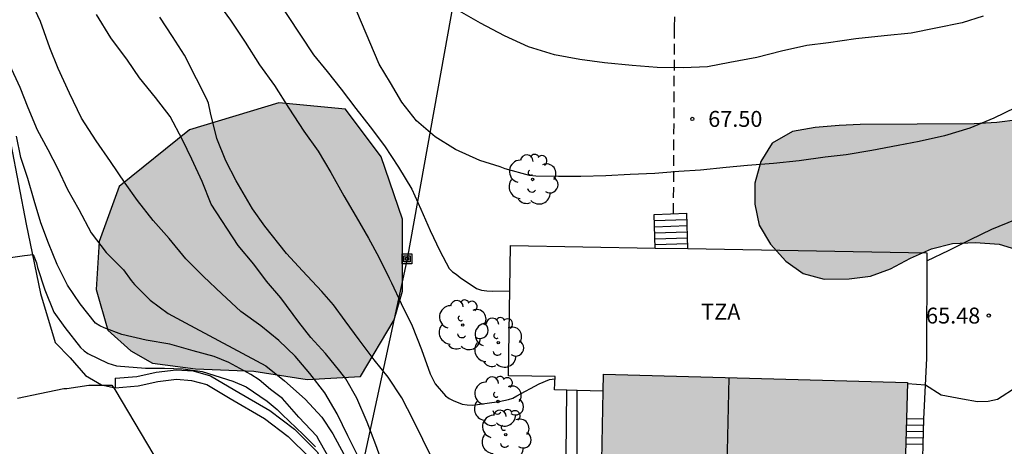
# Model space of a CAD drawing. Units: metres. Extents: x 580644 to 581008, y 4792790 to 4793040.
# Drawn here: x 580886 to 580932, y 4792823 to 4792843 of the extents above; entities that cross this region are included whole.
import ezdxf

# ---------------------------------------------------------------- set-up
doc = ezdxf.new("R2010")
doc.units = ezdxf.units.M
doc.linetypes.add('TRAZOS_NORMALES', pattern=[0.75, 0.5, -0.25])
for name, color, linetype in [('020104', 34, 'Continuous'), ('020204', 9, 'Continuous'), ('020308', 9, 'Continuous'), ('060113', 4, 'Continuous'), ('060117', 9, 'Continuous'), ('060128', 7, 'TRAZOS_NORMALES'), ('060130', 9, 'Continuous'), ('060134', 9, 'Continuous'), ('060141', 9, 'Continuous'), ('080109', 9, 'Continuous'), ('080124', 9, 'Continuous'), ('080311', 9, 'Continuous'), ('090216', 9, 'Continuous'), ('100106', 63, 'Continuous'), ('100202', 3, 'Continuous'), ('220104', 9, 'LINEA_ELECTRICA'), ('990501', 21, 'Continuous'), ('990504', 63, 'Continuous')]:
    doc.layers.add(name, color=color, linetype=linetype)
doc.layers.add('020105', color=24, linetype='Continuous', lineweight=30)
doc.layers.add('080111', color=7, linetype='Continuous', lineweight=30)
doc.styles.add('ARIAL', font='ARIAL.TTF', dxfattribs={"height": 1})
doc.styles.get("Standard").update_dxf_attribs({"font": 'txt.shx'})
doc.linetypes.add('LINEA_ELECTRICA', pattern='A,7.5,-0.3,["E",Standard,S=0.25,R=0,X=-0.1,Y=-0.1],-0.3', length=8.1)

# ---------------------------------------------------------------- blocks, each defined once
blk = doc.blocks.new('COTAPU')
blk.add_circle((0, 0), 0.075)
blk = doc.blocks.new('POSTEH')
for points in [[(-0.23, 0.23), (0.23, 0.23), (0.23, -0.23), (-0.23, -0.23), (-0.23, 0.23)], [(-0.145, 0.145), (0.145, 0.145), (0.145, -0.145), (-0.145, -0.145), (-0.145, 0.145)], [(-0.065, 0.065), (0.065, 0.065), (0.065, -0.065), (-0.065, -0.065), (-0.065, 0.065)]]:
    blk.add_lwpolyline(points)
blk = doc.blocks.new('ARBOL')
blk.add_circle((0, 0), 0.0587)
for centre, radius, start, end in [((-0.28, 0.855), 0.3, 359.2878, 173.6078), ((0.097, 0.97), 0.21, 23.1565, 160.4665), ((0.438, 0.881), 0.24, 301.578, 139.328), ((-0.564, 0.381), 0.532, 92.28, 254.58), ((0.656, 0.288), 0.443, 319.8556, 114.7656), ((-0.091, 0.321), 0.12, 119.14, 310.56), ((0.819, -0.249), 0.383, 235.5275, 62.0275), ((-0.556, -0.339), 0.555, 142.64, 266.54), ((-0.039, -0.384), 0.21, 189.64, 323.88), ((-0.301, -0.676), 0.45, 213.78, 295.32), ((0.299, -0.624), 0.532, 224.67, 0.24)]:
    blk.add_arc(centre, radius, start, end)

msp = doc.modelspace()

# ---------------------------------------------------------------- hatches: boundary and pattern name
at = {"layer": '990501'}
msp.add_hatch(color=256, dxfattribs=at).paths.add_polyline_path([(580927.658, 4792826.059), (580913.327, 4792826.443), (580913.139, 4792816.678), (580922.753, 4792816.566), (580922.729, 4792815.444), (580927.331, 4792815.354)])
at = {"layer": '990504'}
for points in [[(580944.52, 4792843.122), (580944.274, 4792842.044), (580944.116, 4792840.988), (580943.9, 4792838.87), (580943.99, 4792837.86), (580944.186, 4792836.94), (580944.21, 4792835.938), (580944.176, 4792834.866), (580944.022, 4792833.88), (580943.798, 4792832.85), (580942.784, 4792829.954), (580942.546, 4792828.898), (580942.212, 4792826.908), (580941.842, 4792825.946), (580941.296, 4792825.036), (580940.546, 4792824.272), (580939.636, 4792824.24), (580938.686, 4792824.358), (580937.826, 4792824.93), (580937.14, 4792825.586), (580936.51, 4792826.394), (580936.074, 4792827.312), (580935.65, 4792828.344), (580935.316, 4792829.344), (580935.122, 4792830.362), (580934.618, 4792831.226), (580933.842, 4792831.832), (580932.952, 4792832.266), (580931.972, 4792832.568), (580930.862, 4792832.654), (580929.774, 4792832.606), (580928.792, 4792832.352), (580927.796, 4792831.911), (580926.86, 4792831.415), (580925.906, 4792831.065), (580924.898, 4792830.941), (580923.726, 4792830.931), (580922.738, 4792831.189), (580921.915, 4792831.771), (580921.203, 4792832.579), (580920.657, 4792833.469), (580920.463, 4792834.449), (580920.455, 4792835.441), (580920.737, 4792836.461), (580921.269, 4792837.328), (580922.229, 4792837.87), (580923.303, 4792838.058), (580924.429, 4792838.166), (580925.429, 4792838.214), (580930.798, 4792838.24), (580931.862, 4792838.306), (580932.85, 4792838.422), (580933.804, 4792838.73), (580934.658, 4792839.216), (580935.296, 4792840.07), (580935.424, 4792841.028), (580935.232, 4792842.032), (580934.762, 4792844.122), (580934.108, 4792846.176), (580933.737, 4792848.178), (580933.631, 4792849.268), (580933.826, 4792851.994), (580933.996, 4792855.814), (580933.836, 4792857.024), (580933.696, 4792858.024), (580933.536, 4792859.154), (580933.316, 4792860.184), (580933.306, 4792861.224), (580933.346, 4792862.244), (580933.516, 4792863.363), (580933.676, 4792864.383), (580933.806, 4792865.513), (580933.926, 4792866.603), (580934.036, 4792867.663), (580934.026, 4792868.813), (580934.006, 4792869.823), (580933.906, 4792870.853), (580933.666, 4792871.913), (580933.516, 4792873.003), (580933.586, 4792874.073), (580933.906, 4792875.083), (580934.356, 4792876.003), (580934.816, 4792877.013), (580934.716, 4792877.793), (580934.276, 4792878.443), (580933.436, 4792878.983), (580932.476, 4792879.383), (580931.486, 4792879.823), (580930.536, 4792880.403), (580929.706, 4792881.193), (580929.156, 4792882.043), (580928.686, 4792883.103), (580928.496, 4792884.183), (580928.486, 4792885.303), (580928.467, 4792886.413), (580928.577, 4792887.433), (580928.887, 4792888.413), (580929.357, 4792889.433), (580929.917, 4792890.403), (580930.497, 4792891.313), (580930.867, 4792892.393), (580930.727, 4792893.303), (580930.257, 4792894.353), (580929.827, 4792895.263), (580929.447, 4792896.223), (580929.297, 4792897.313), (580929.507, 4792898.463), (580929.917, 4792899.573), (580930.487, 4792900.513), (580931.167, 4792901.392), (580931.947, 4792902.442), (580932.547, 4792903.392), (580933.017, 4792904.462), (580933.457, 4792905.522), (580933.897, 4792906.472), (580934.237, 4792907.492), (580934.297, 4792907.752), (580934.287, 4792910.832), (580934.267, 4792911.832), (580934.267, 4792913.312), (580934.357, 4792914.672), (580934.487, 4792916.322), (580934.607, 4792917.412), (580934.757, 4792918.432), (580934.987, 4792919.662), (580935.147, 4792920.872), (580935.267, 4792921.982), (580935.437, 4792923.002), (580935.667, 4792924.192), (580935.897, 4792925.332), (580936.157, 4792926.402), (580936.487, 4792927.492), (580936.807, 4792928.652), (580937.097, 4792929.632), (580937.357, 4792930.632), (580937.657, 4792931.791), (580937.867, 4792932.881), (580937.967, 4792933.931), (580937.947, 4792935.041), (580937.927, 4792936.081), (580937.432, 4792937.581), (580936.888, 4792938.407), (580935.012, 4792940.831), (580934.443, 4792941.681), (580933.907, 4792942.605), (580932.991, 4792944.461), (580932.261, 4792946.327), (580931.323, 4792948.189), (580930.927, 4792949.175), (580930.301, 4792951.099), (580930.107, 4792952.131), (580929.999, 4792953.131), (580930.139, 4792954.087), (580930.419, 4792955.075), (580930.753, 4792955.933), (580931.279, 4792957.591), (580931.575, 4792958.349), (580932.137, 4792959.087), (580933.047, 4792959.525), (580934.055, 4792959.465), (580935.017, 4792959.107), (580935.777, 4792958.471), (580936.501, 4792957.659), (580937.051, 4792956.859), (580937.951, 4792955.049), (580938.487, 4792954.081), (580938.911, 4792953.131), (580939.271, 4792952.197), (580939.745, 4792951.387), (580940.283, 4792950.649), (580941.544, 4792949.533), (580943.12, 4792948.257), (580944.086, 4792947.895), (580945.016, 4792948.219), (580945.65, 4792948.913), (580946.146, 4792949.721), (580946.516, 4792950.603), (580946.674, 4792951.557), (580946.966, 4792952.553), (580947.714, 4792953.235), (580948.712, 4792953.391), (580949.622, 4792952.911), (580950.392, 4792952.229), (580951.124, 4792951.411), (580951.938, 4792950.731), (580952.82, 4792950.287), (580953.794, 4792949.987), (580954.79, 4792949.711), (580955.854, 4792949.635), (580958.724, 4792949.649), (580959.758, 4792949.522), (580960.808, 4792949.272), (580961.766, 4792948.922), (580962.81, 4792948.716), (580963.698, 4792949), (580963.412, 4792949.968), (580962.66, 4792950.632), (580961.718, 4792951.166), (580959.706, 4792951.942), (580958.818, 4792952.434), (580957.998, 4792953), (580955.584, 4792954.934), (580954.764, 4792955.66), (580953.186, 4792957.182), (580952.45, 4792958.004), (580952.126, 4792958.924), (580952.834, 4792958.792), (580953.7, 4792958.106), (580954.642, 4792957.736), (580956.57, 4792956.78), (580957.436, 4792956.228), (580960.06, 4792954.318), (580963.608, 4792952.07), (580965.432, 4792950.986), (580967.076, 4792949.688), (580967.706, 4792948.84), (580967.94, 4792947.904), (580968.254, 4792945.85), (580968.204, 4792944.78), (580968.1, 4792943.782), (580967.942, 4792942.711), (580967.536, 4792940.599), (580967.42, 4792939.479), (580967.126, 4792937.357), (580966.915, 4792936.371), (580966.351, 4792934.229), (580965.709, 4792932.191), (580965.233, 4792931.261), (580964.661, 4792930.387), (580963.977, 4792929.577), (580963.189, 4792928.919), (580962.247, 4792928.537), (580960.27, 4792928.261), (580958.414, 4792927.687), (580956.366, 4792927.137), (580955.422, 4792926.703), (580954.666, 4792925.993), (580953.182, 4792924.461), (580952.532, 4792923.683), (580952.046, 4792922.737), (580951.726, 4792921.719), (580951.648, 4792920.703), (580951.652, 4792918.69), (580951.85, 4792917.63), (580952.781, 4792915.68), (580953.479, 4792914.812), (580954.303, 4792914.172), (580956.146, 4792912.212), (580958.946, 4792906.892), (580959.516, 4792903.382), (580959.476, 4792902.102), (580959.246, 4792900.782), (580958.966, 4792899.412), (580958.736, 4792898.022), (580958.506, 4792896.762), (580958.316, 4792895.532), (580958.156, 4792894.402), (580957.996, 4792893.262), (580957.826, 4792892.082), (580957.716, 4792890.802), (580957.596, 4792889.552), (580957.496, 4792888.552), (580957.366, 4792887.252), (580957.316, 4792886.142), (580957.286, 4792885.122), (580957.286, 4792883.992), (580957.126, 4792880.103), (580956.635, 4792876.133), (580956.265, 4792874.923), (580955.935, 4792873.923), (580955.635, 4792872.853), (580955.225, 4792871.383), (580954.825, 4792870.153), (580954.385, 4792869.083), (580950.705, 4792863.133), (580948.922, 4792859.933), (580948.026, 4792857.775), (580947.642, 4792856.681), (580947.33, 4792855.549), (580946.826, 4792853.393), (580946.282, 4792851.382), (580946.12, 4792849.3), (580945.97, 4792848.276), (580945.724, 4792847.15), (580945.472, 4792846.134), (580944.812, 4792844.19)], [(580903.857, 4792830.355), (580903.857, 4792833.747), (580902.849, 4792836.683), (580901.161, 4792838.931), (580898.017, 4792839.219), (580893.809, 4792837.963), (580890.489, 4792835.283), (580889.545, 4792832.699), (580889.409, 4792830.443), (580889.961, 4792828.515), (580891.049, 4792827.555), (580892.065, 4792826.971), (580894.097, 4792826.699), (580896.849, 4792826.587), (580899.361, 4792826.203), (580901.865, 4792826.339), (580903.457, 4792829.003)]]:
    msp.add_hatch(color=256, dxfattribs=at).paths.add_polyline_path(points)

# ---------------------------------------------------------------- linework, layer by layer
at = {"layer": '020104', "flags": 128}
for points, elevation in [([(580932.736, 4792838.991), (580931.72, 4792838.501), (580930.596, 4792838.037), (580929.394, 4792837.673), (580928.208, 4792837.403), (580927.214, 4792837.225), (580925.973, 4792836.981), (580924.765, 4792836.783), (580923.771, 4792836.661), (580922.551, 4792836.501), (580921.337, 4792836.374), (580920.107, 4792836.274), (580919.099, 4792836.174), (580917.903, 4792836.05), (580916.875, 4792835.99), (580915.743, 4792835.904), (580914.589, 4792835.846), (580913.435, 4792835.796), (580912.251, 4792835.762), (580911.197, 4792835.758), (580910.143, 4792835.772), (580909.841, 4792835.804), (580908.689, 4792836.126), (580908.453, 4792836.216), (580907.503, 4792836.506), (580906.343, 4792837.022), (580905.393, 4792837.626), (580904.503, 4792838.384), (580903.827, 4792839.252), (580903.291, 4792840.176), (580902.757, 4792841.048), (580901.081, 4792844.988)], 67), ([(580901.777, 4792822.549), (580901.281, 4792823.547), (580900.777, 4792824.575), (580900.187, 4792825.567), (580899.481, 4792826.479), (580898.789, 4792827.297), (580898.025, 4792828.033), (580897.171, 4792828.723), (580896.223, 4792829.407), (580895.341, 4792830.227), (580894.469, 4792831.047), (580893.633, 4792831.883), (580892.851, 4792832.831), (580892.093, 4792833.681), (580891.355, 4792834.621), (580890.773, 4792835.447), (580890.092, 4792836.465), (580889.408, 4792837.443), (580888.722, 4792838.503), (580888.16, 4792839.685), (580887.62, 4792840.839), (580887.234, 4792841.819), (580886.792, 4792843.051), (580886.262, 4792844.175)], 62), ([(580897.813, 4792844.284), (580899.657, 4792841.48), (580900.295, 4792840.704), (580900.957, 4792839.878), (580901.655, 4792838.966), (580902.329, 4792838.104), (580903.009, 4792837.198), (580903.655, 4792836.202), (580904.291, 4792835.154), (580904.721, 4792834.212), (580905.147, 4792833.218), (580905.611, 4792832.262), (580906.047, 4792831.426), (580906.203, 4792831.268), (580906.379, 4792831.154), (580906.561, 4792831), (580907.335, 4792830.478), (580907.573, 4792830.41), (580907.823, 4792830.374), (580908.081, 4792830.364), (580908.911, 4792830.372)], 66), ([(580928.565, 4792831.781), (580929.618, 4792832.293), (580930.626, 4792832.787), (580931.626, 4792833.275), (580932.738, 4792833.737), (580933.776, 4792834.279), (580934.758, 4792834.867), (580935.702, 4792835.461), (580936.568, 4792836.129), (580937.344, 4792836.817), (580938.09, 4792837.523), (580938.774, 4792838.211), (580938.894, 4792838.401), (580939.148, 4792838.799), (580939.716, 4792839.905), (580940.156, 4792840.933), (580940.566, 4792841.921), (580940.918, 4792842.913), (580941.276, 4792844.003)], 66), ([(580902.968, 4792822.068), (580902.596, 4792823.124), (580902.18, 4792824.19), (580901.698, 4792825.316), (580901.182, 4792826.224), (580900.89, 4792826.596), (580900.218, 4792827.416), (580899.525, 4792828.181), (580898.969, 4792828.9), (580898.108, 4792830.052), (580897.448, 4792830.822), (580896.844, 4792831.626), (580896.102, 4792832.516), (580894.832, 4792834.456), (580894.402, 4792835.518), (580893.92, 4792836.576), (580893.474, 4792837.49), (580892.896, 4792838.588), (580892.211, 4792839.484), (580891.451, 4792840.408), (580890.885, 4792841.234), (580890.101, 4792842.292), (580889.433, 4792843.386)], 63), ([(580905.286, 4792822.411), (580904.812, 4792823.377), (580904.348, 4792824.305), (580903.812, 4792825.343), (580903.168, 4792826.315), (580902.508, 4792827.131), (580901.808, 4792828.067), (580901.152, 4792828.965), (580900.603, 4792829.717), (580900.048, 4792830.339), (580899.133, 4792831.319), (580898.381, 4792832.137), (580897.368, 4792833.412), (580896.779, 4792834.229), (580896.006, 4792835.557), (580895.52, 4792836.501), (580895.096, 4792837.553), (580894.802, 4792838.757), (580894.704, 4792839.213), (580894.614, 4792839.431), (580894.138, 4792840.359), (580893.569, 4792841.471), (580893.003, 4792842.343), (580892.409, 4792843.257)], 64), ([(580931.222, 4792843.304), (580930.226, 4792842.992), (580928.99, 4792842.742), (580927.824, 4792842.514), (580926.548, 4792842.376), (580925.214, 4792842.234), (580923.932, 4792842.048), (580922.908, 4792841.922), (580921.718, 4792841.664), (580920.546, 4792841.36), (580919.282, 4792841.13), (580918.234, 4792840.926), (580917.08, 4792840.876), (580915.852, 4792840.897), (580914.672, 4792840.989), (580913.378, 4792841.115), (580912.208, 4792841.267), (580911.008, 4792841.483), (580909.796, 4792841.865), (580908.666, 4792842.381), (580907.522, 4792842.977), (580906.424, 4792843.609)], 68), ([(580885.33, 4792841.019), (580885.812, 4792839.971), (580886.188, 4792839.013), (580886.632, 4792837.955), (580887.136, 4792837.027), (580887.604, 4792836.119), (580888.066, 4792835.141), (580888.588, 4792834.201), (580889.177, 4792833.105), (580889.889, 4792832.177), (580890.695, 4792831.363), (580891.069, 4792830.857), (580891.215, 4792830.671), (580891.959, 4792829.933), (580892.803, 4792829.311), (580893.627, 4792828.867), (580897.405, 4792826.836), (580898.292, 4792826.131), (580899.263, 4792825.271), (580900.048, 4792824.421), (580900.57, 4792823.636), (580901.093, 4792822.688)], 61), ([(580884.93, 4792831.887), (580886.029, 4792832.031), (580886.443, 4792832.087), (580886.606, 4792831.693), (580886.647, 4792831.475), (580886.992, 4792830.424), (580887.414, 4792829.37), (580887.927, 4792828.644), (580888.678, 4792827.711), (580888.843, 4792827.554), (580889.019, 4792827.42), (580889.96, 4792826.961), (580890.365, 4792826.846), (580891.73, 4792826.728), (580892.631, 4792826.728), (580893.512, 4792826.708), (580894.406, 4792826.578), (580895.861, 4792826.116), (580896.483, 4792825.858), (580897.475, 4792825.183), (580897.943, 4792824.783), (580898.174, 4792824.544), (580899.166, 4792823.602), (580899.394, 4792823.39), (580899.752, 4792823.032)], 59), ([(580885.7, 4792825.319), (580886.756, 4792825.545), (580887.887, 4792825.774), (580888.023, 4792825.774), (580889.058, 4792825.927), (580890.155, 4792825.934), (580890.297, 4792825.735), (580894.559, 4792818.545)], 58)]:
    msp.add_lwpolyline(points, dxfattribs=dict(at, elevation=elevation))
at = {"layer": '020105', "flags": 128}
for points, elevation in [([(580894.997, 4792844.14), (580895.743, 4792843.12), (580896.44, 4792842.09), (580897.104, 4792841.012), (580897.814, 4792840.038), (580898.49, 4792838.976), (580899.196, 4792837.886), (580899.878, 4792836.948), (580900.47, 4792835.94), (580901.086, 4792834.85), (580901.668, 4792833.864), (580902.254, 4792832.86), (580902.738, 4792831.96), (580903.224, 4792830.966), (580903.332, 4792830.748), (580903.782, 4792829.782), (580904.302, 4792828.732), (580904.746, 4792827.604), (580905.148, 4792826.466), (580905.398, 4792825.988), (580905.872, 4792825.428), (580906.054, 4792825.304), (580906.242, 4792825.204), (580906.666, 4792825.044), (580906.894, 4792825), (580907.138, 4792824.998), (580907.39, 4792825.018), (580908.404, 4792825.16), (580908.846, 4792825.25), (580909.05, 4792825.326), (580909.246, 4792825.424), (580910.298, 4792826), (580910.78, 4792826.192), (580911.034, 4792826.238), (580911.041, 4792826.239)], 65), ([(580900.519, 4792822.273), (580899.927, 4792823.331), (580899.807, 4792823.534), (580898.959, 4792824.429), (580898.19, 4792825.299), (580897.635, 4792825.729), (580897.097, 4792826.181), (580896.7, 4792826.439), (580895.667, 4792826.998), (580894.971, 4792827.278), (580893.985, 4792827.554), (580892.878, 4792827.868), (580891.764, 4792828.05), (580890.623, 4792828.317), (580889.795, 4792828.632), (580889.585, 4792828.729), (580889.384, 4792828.85), (580888.654, 4792829.767), (580888.064, 4792830.636), (580887.57, 4792831.607), (580887.161, 4792832.617), (580886.799, 4792833.575), (580886.482, 4792834.634), (580886.187, 4792835.658), (580885.859, 4792836.652), (580885.66, 4792837.652)], 60), ([(580927.657, 4792826.015), (580928.496, 4792825.942), (580929.245, 4792825.476), (580930.245, 4792825.282), (580930.946, 4792825.162), (580931.454, 4792825.177), (580931.902, 4792825.28), (580932.827, 4792825.864)], 65)]:
    msp.add_lwpolyline(points, dxfattribs=dict(at, elevation=elevation))
at = {"layer": '060113'}
for points in [[(580890.302, 4792826.26, 58.029), (580890.33, 4792826.254, 58.029), (580891.324, 4792826.344, 58.063), (580892.246, 4792826.547, 58.111), (580893.183, 4792826.659, 58.115), (580893.977, 4792826.601, 58.126), (580894.806, 4792826.377, 58.139), (580895.95, 4792825.694, 58.196), (580897.6, 4792824.737, 58.251), (580898.754, 4792823.858, 58.376), (580899.831, 4792822.789, 58.455), (580900.549, 4792821.443, 58.629), (580901.29, 4792820.217, 58.768), (580902.124, 4792818.112, 59.015), (580903.25, 4792815.197, 59.323), (580904.116, 4792812.867, 59.559), (580904.657, 4792811.592, 59.784), (580905.446, 4792810.25, 59.918), (580906.32, 4792809.065, 60.096), (580907.289, 4792808.016, 60.203), (580908.173, 4792807.263, 60.337), (580909.328, 4792806.454, 60.474), (580911.031, 4792805.162, 60.524)], [(580890.302, 4792826.26, 58.129), (580890.313, 4792825.801, 58.129)]]:
    msp.add_polyline3d(points, dxfattribs=at)
at = {"layer": '060117'}
for points in [[(580915.706, 4792833.975, 66.458), (580917.246, 4792834.025, 66.538)], [(580915.756, 4792832.387, 66.039), (580915.706, 4792833.975, 66.458)], [(580917.296, 4792832.36, 66.119), (580917.246, 4792834.025, 66.538)], [(580928.416, 4792824.332, 64.405), (580927.606, 4792824.354, 64.405)], [(580928.416, 4792824.332, 64.405), (580928.325, 4792821.313, 63.142)]]:
    msp.add_polyline3d(points, dxfattribs=at)
at = {"layer": '060128'}
msp.add_polyline3d([(580916.626, 4792834.005, 66.498), (580916.676, 4792842.774, 67.928), (580917.046, 4792856.044, 69.688), (580917.296, 4792869.134, 71.848)], dxfattribs=at)
at = {"layer": '060130'}
for points in [[(580911.875, 4792810.111, 63.561), (580911.772, 4792812.119, 63.833), (580911.648, 4792814.439, 64.169), (580911.517, 4792817.035, 64.421), (580911.521, 4792818.027, 64.433), (580911.6, 4792825.697, 64.632)], [(580912.515, 4792810.243, 63.589), (580912.372, 4792813.339, 64.033), (580912.196, 4792815.831, 64.305), (580912.068, 4792817.131, 64.341), (580912.077, 4792818.375, 64.393), (580912.077, 4792825.683, 64.623)]]:
    msp.add_polyline3d(points, dxfattribs=at)
at = {"layer": '060134'}
for points in [[(580885.394, 4792837.279, 59.837), (580886.106, 4792833.507, 59.293), (580886.793, 4792830.255, 58.737), (580887.477, 4792827.947, 58.241), (580888.181, 4792827.223, 58.177), (580888.913, 4792826.384, 58.089), (580889.657, 4792825.943, 58.045), (580890.301, 4792825.799, 58.029), (580890.313, 4792825.801, 58.03)], [(580890.313, 4792825.801, 58.03), (580891.393, 4792825.899, 58.057), (580892.321, 4792826.103, 58.105), (580893.193, 4792826.207, 58.113), (580893.901, 4792826.155, 58.129), (580894.629, 4792825.959, 58.149), (580895.721, 4792825.307, 58.209), (580897.349, 4792824.363, 58.265), (580898.457, 4792823.519, 58.393), (580899.465, 4792822.519, 58.477)]]:
    msp.add_polyline3d(points, dxfattribs=at)
at = {"layer": '060141'}
for points in [[(580915.716, 4792833.685, 66.368), (580917.256, 4792833.735, 66.448)], [(580915.726, 4792833.395, 66.288), (580917.266, 4792833.445, 66.368)], [(580915.736, 4792833.105, 66.198), (580917.276, 4792833.155, 66.278)], [(580915.746, 4792832.815, 66.118), (580917.286, 4792832.865, 66.198)], [(580917.296, 4792832.585, 66.118), (580915.756, 4792832.535, 66.038)], [(580928.398, 4792823.732, 64.165), (580927.588, 4792823.754, 64.165)], [(580928.407, 4792824.032, 64.285), (580927.597, 4792824.054, 64.285)], [(580928.388, 4792823.432, 64.045), (580927.579, 4792823.454, 64.045)], [(580928.379, 4792823.132, 63.925), (580927.569, 4792823.154, 63.925)]]:
    msp.add_polyline3d(points, dxfattribs=at)
at = {"layer": '080109'}
msp.add_polyline3d([(580919.043, 4792816.609, 72.156), (580919.143, 4792821.447, 72.123), (580919.243, 4792826.284, 72.09)], dxfattribs=at)
at = {"layer": '080111'}
for points in [[(580913.311, 4792825.645, 69.605), (580913.327, 4792826.443, 69.6)], [(580913.327, 4792826.443, 69.581), (580927.658, 4792826.059, 69.142)], [(580927.658, 4792826.059, 69.142), (580927.606, 4792824.354, 69.124)], [(580913.139, 4792816.678, 69.657), (580913.311, 4792825.645, 69.605)], [(580927.606, 4792824.354, 69.124), (580927.505, 4792821.055, 69.089)]]:
    msp.add_polyline3d(points, dxfattribs=at)
at = {"layer": '080124'}
for points in [[(580911.6, 4792825.697, 65.428), (580911.016, 4792825.715, 65.428), (580911.046, 4792826.345, 65.428), (580908.846, 4792826.365, 65.428), (580908.946, 4792832.505, 65.678), (580915.756, 4792832.387, 65.619)], [(580915.756, 4792832.387, 65.619), (580917.296, 4792832.36, 65.606)], [(580917.296, 4792832.36, 65.606), (580928.565, 4792832.164, 65.508), (580928.555, 4792827.205, 65.368)], [(580928.555, 4792827.205, 65.368), (580928.416, 4792824.332, 64.405)], [(580912.077, 4792825.683, 65.428), (580911.6, 4792825.697, 65.428)], [(580913.311, 4792825.645, 65.428), (580912.077, 4792825.683, 65.428)]]:
    msp.add_polyline3d(points, dxfattribs=at)
at = {"layer": '100106', "elevation": 65.515, "flags": 128}
msp.add_lwpolyline([(580903.857, 4792830.355), (580903.857, 4792833.747), (580902.849, 4792836.683), (580901.161, 4792838.931), (580898.017, 4792839.219), (580893.809, 4792837.963), (580890.489, 4792835.283), (580889.545, 4792832.699), (580889.409, 4792830.443), (580889.961, 4792828.515), (580891.049, 4792827.555), (580892.065, 4792826.971), (580894.097, 4792826.699), (580896.849, 4792826.587), (580899.361, 4792826.203), (580901.865, 4792826.339), (580903.457, 4792829.003)], close=True, dxfattribs=at)
at = {"layer": '100106', "elevation": 73.869, "flags": 128}
msp.add_lwpolyline([(580932.85, 4792838.422), (580931.862, 4792838.306), (580930.798, 4792838.24), (580925.429, 4792838.214), (580924.429, 4792838.166), (580923.303, 4792838.058), (580922.229, 4792837.87), (580921.269, 4792837.328), (580920.737, 4792836.461), (580920.455, 4792835.441), (580920.463, 4792834.449), (580920.657, 4792833.469), (580921.203, 4792832.579), (580921.915, 4792831.771), (580922.738, 4792831.189), (580923.726, 4792830.931), (580924.898, 4792830.941), (580925.906, 4792831.065), (580926.86, 4792831.415), (580927.796, 4792831.911), (580928.792, 4792832.352), (580929.774, 4792832.606), (580930.862, 4792832.654), (580931.972, 4792832.568), (580932.952, 4792832.266)], dxfattribs=at)
at = {"layer": '220104'}
msp.add_polyline3d([(580911.818, 4792874.845, 75.473), (580904.063, 4792831.879, 68.455), (580895.054, 4792790.296, 62.277)], dxfattribs=at)

# ---------------------------------------------------------------- block references
at = {"layer": '020204', "rotation": 359.9987685839998}
for p in [(580917.509, 4792838.47, 67.504), (580931.484, 4792829.21, 65.484)]:
    msp.add_blockref('COTAPU', p, dxfattribs=at)
at = {"layer": '090216', "rotation": 359.9987685839998}
msp.add_blockref('POSTEH', (580904.063, 4792831.879, 65.457), dxfattribs=at)
at = {"layer": '100202', "rotation": 359.9987685839998}
for p in [(580909.985, 4792835.619, 67.083), (580906.689, 4792828.763, 65.643), (580908.366, 4792827.935, 65.02), (580908.353, 4792825.163, 65.371), (580908.716, 4792823.605, 64.68)]:
    msp.add_blockref('ARBOL', p, dxfattribs=at)

# ---------------------------------------------------------------- texts
at = {"layer": '020308', "style": 'ARIAL'}
for s, p in [('67.50', (580918.259, 4792838.095, 67.502)), ('65.48', (580928.528, 4792828.835, 65.482))]:
    msp.add_text(s, height=0.75, rotation=359.9988, dxfattribs=at).set_placement(p)
at = {"layer": '080311', "style": 'ARIAL'}
msp.add_text('TZA', height=0.75, rotation=359.9988, dxfattribs=at).set_placement((580917.927, 4792829.015))

doc.saveas('drawing.dxf')
